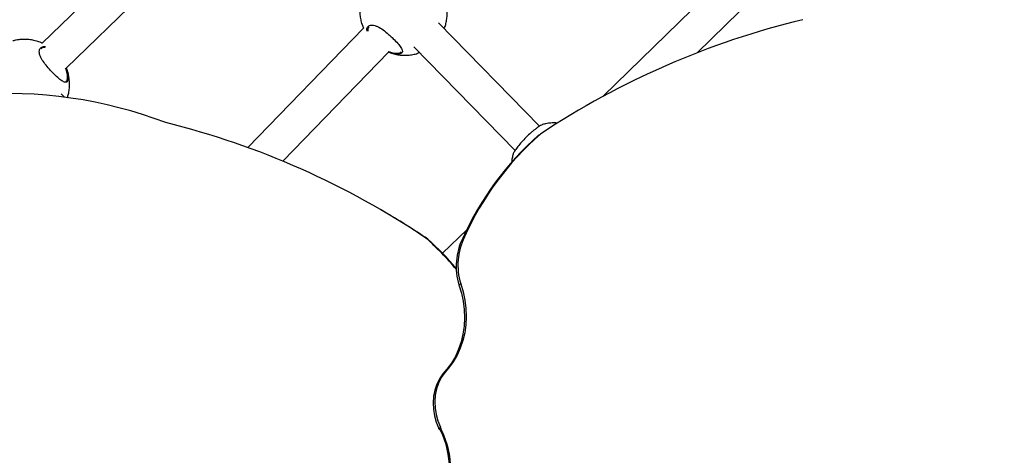
# Model space of a CAD drawing. Units: millimetres. Extents: x 12480.9 to 12496.1, y 4833.8 to 4851.7.
# Drawn here: x 12489.9 to 12490.3, y 4839.7 to 4839.9 of the extents above; entities that cross this region are included whole.
import ezdxf

# ---------------------------------------------------------------- set-up
doc = ezdxf.new("R2010")
doc.units = ezdxf.units.MM
doc.linetypes.add('ACAD_ISO02W100', pattern=[15, 12, -3])
doc.linetypes.add('SLD-Continua', pattern=[0])
doc.layers.add('Área de seguridad', color=6, linetype='ACAD_ISO02W100')

msp = doc.modelspace()

# ---------------------------------------------------------------- linework, layer by layer
at = {"color": 7, "linetype": 'SLD-Continua', "lineweight": 25}
for p, q in [((12489.97648715206, 4839.96790227518), (12489.89513847344, 4839.888695536709)), ((12489.9062775749, 4839.877209831654), (12489.9877106889, 4839.956498782288)), ((12490.22812137363, 4839.935338196508), (12490.15524312397, 4839.864149511731)), ((12490.1987135242, 4839.884245455869), (12490.23935976874, 4839.923949382669)), ((12490.12574865247, 4839.850331834929), (12490.07890037716, 4839.898216921772)), ((12490.04412737293, 4839.895741787896), (12489.99039399816, 4839.84035893015)), ((12490.00659179415, 4839.834076613766), (12490.05562933179, 4839.884619483687)), ((12490.06744351421, 4839.887048165776), (12490.1143872287, 4839.839065527557)), ((12489.90677837367, 4839.872262428794), (12489.90683034458, 4839.873478973702)), ((12489.90543964387, 4839.863726176865), (12489.9038409477, 4839.865297958147)), ((12490.12528152798, 4839.8461051745), (12490.12606666174, 4839.846642207921)), ((12490.05312965399, 4839.810927183446), (12490.05229901743, 4839.811411610796)), ((12490.09191868496, 4839.802293147879), (12490.0807210194, 4839.791355082171)), ((12490.07386894525, 4839.797911926599), (12490.07303830868, 4839.798396353949)), ((12490.09006901969, 4839.798393585662), (12490.09085415344, 4839.798930619082)), ((12490.08834703447, 4839.776668878553), (12490.08913216823, 4839.777205911972)), ((12490.08277417591, 4839.737562167076), (12490.08355930967, 4839.738099200496)), ((12490.07892330292, 4839.710164120998), (12490.07970843668, 4839.710701154419)), ((12490.07916778755, 4839.70977591541), (12490.07995292131, 4839.710312948831)), ((12490.07982389731, 4839.70914835773), (12490.07916778755, 4839.70977591541)), ((12490.08033315919, 4839.709071929678), (12490.07995292131, 4839.710312948831)), ((12490.07982389731, 4839.70914835773), (12490.08033315919, 4839.709071929678))]:
    msp.add_line(p, q, dxfattribs=at)
at = {"color": 7, "linetype": 'SLD-Continua', "lineweight": 25, "flags": 128}
for points in [[(12490.08834703447, 4839.776668878553), (12490.0894847097, 4839.772899348343), (12490.09029720103, 4839.76907702063), (12490.09077764131, 4839.765234201486), (12490.09092196991, 4839.761403370172), (12490.09072896697, 4839.757616904626), (12490.09020026374, 4839.753906807814), (12490.08934032878, 4839.750304437237), (12490.08815643021, 4839.7468402399), (12490.08665857426, 4839.743543494975), (12490.08485942072, 4839.740442066342), (12490.08277417591, 4839.737562167076)], [(12490.08913216823, 4839.777205911972), (12490.09026984347, 4839.773436381762), (12490.09108233479, 4839.76961405405), (12490.09156277507, 4839.765771234906), (12490.09170710367, 4839.76194040359), (12490.09151410074, 4839.758153938046), (12490.0909853975, 4839.754443841234), (12490.09012546254, 4839.750841470657), (12490.08894156397, 4839.74737727332), (12490.08744370802, 4839.744080528396), (12490.08564455448, 4839.740979099764), (12490.08355930967, 4839.738099200496)], [(12490.08277417591, 4839.737562167076), (12490.08092182047, 4839.735492088642), (12490.07935537394, 4839.733167125519), (12490.07809857676, 4839.730622513901), (12490.07717047643, 4839.727896818888), (12490.07658513886, 4839.725031350003), (12490.07635143518, 4839.722069535127), (12490.07647290733, 4839.719056262323), (12490.07694771431, 4839.716037199526), (12490.07776866015, 4839.713058102422), (12490.07892330292, 4839.710164120998)], [(12490.08355930967, 4839.738099200496), (12490.08170695423, 4839.736029122063), (12490.0801405077, 4839.733704158938), (12490.07888371052, 4839.731159547321), (12490.07795561019, 4839.728433852307), (12490.07737027261, 4839.725568383423), (12490.07713656894, 4839.722606568546), (12490.07725804109, 4839.719593295743), (12490.07773284808, 4839.716574232945), (12490.07855379391, 4839.713595135842), (12490.07970843668, 4839.710701154419)]]:
    msp.add_lwpolyline(points, dxfattribs=at)
at = {"color": 7, "linetype": 'SLD-Continua', "lineweight": 25}
for centre, radius, start, end in [((12490.33820803179, 4839.525893446028), 0.3845565356921508, 103.6063902968673, 123.4804188869151), ((12489.87870062694, 4839.658135156415), 0.2073267088060599, 69.17040447176869, 94.35804200690468), ((12489.86125434587, 4839.483749537286), 0.3792823040155728, 56.05610571561236, 76.09139458563834), ((12490.21992266306, 4839.740524101751), 0.1416686325245394, 131.491104222779, 155.6521365794542), ((12490.2191375293, 4839.739987068331), 0.141668632524464, 131.491104222779, 155.6521365794542), ((12489.86311075988, 4839.485108431257), 0.3771803804498571, 56.02902005996104, 59.74907966149883), ((12489.98046676494, 4839.694803766903), 0.1389277323012386, 39.84911615673286, 48.21565480567199), ((12489.98135700332, 4839.694380872741), 0.1388421352167451, 40.3932995134615, 48.21707485938246), ((12490.1168360176, 4839.785341329574), 0.0297797509458711, 154.0049821983073, 196.9309935797041), ((12490.11762115136, 4839.785878362994), 0.0297797509459518, 154.0049821983073, 196.9309935797041), ((12490.04181691173, 4839.686524120057), 0.0439969761679135, 31.90323134332081, 32.50068386367509), ((12490.04260204577, 4839.687061153654), 0.0439969758371365, 31.90323134332081, 32.50068386367509), ((12490.0441328546, 4839.691482486003), 0.0398237812512014, 333.6692708173427, 26.33386994144061), ((12490.04464211648, 4839.691406057951), 0.0398237812511611, 333.6692708173427, 26.33386994144061)]:
    msp.add_arc(centre, radius, start, end, dxfattribs=at)
for points, knots in [([(12490.08150373389, 4839.895555949468), (12490.08163039304, 4839.895867392083), (12490.08201283745, 4839.896807785939), (12490.08245101935, 4839.89847743955), (12490.08281162695, 4839.900564955604), (12490.08293951501, 4839.902758707951), (12490.08282809053, 4839.90502174974), (12490.08244363017, 4839.907314522457), (12490.0819062882, 4839.909320249535), (12490.08139054493, 4839.910506209998), (12490.08119077013, 4839.910965595574)], [0, 0, 0, 0, 0.063265401552482, 0.191028433769621, 0.3245211744866093, 0.4630533397506999, 0.6061373343522769, 0.7533889713108413, 0.9044744298113196, 1, 1, 1, 1]), ([(12490.04299983373, 4839.909361345185), (12490.04291452592, 4839.909070305422), (12490.04262997972, 4839.908099535429), (12490.04236932666, 4839.906370546467), (12490.04222884726, 4839.904180247923), (12490.04234421239, 4839.901916388543), (12490.04272602395, 4839.899623242953), (12490.04329467499, 4839.897525744193), (12490.04385155687, 4839.896252032962), (12490.04409102275, 4839.895704321861)], [0, 0, 0, 0, 0.0646150087946673, 0.2155248857204853, 0.3721316936861855, 0.5338842196995809, 0.7003481509309046, 0.8711461121173829, 1, 1, 1, 1]), ([(12490.04571328558, 4839.89429884443), (12490.04566771585, 4839.894728909289), (12490.0455516353, 4839.895824420757), (12490.04624809097, 4839.896695297479), (12490.04723121461, 4839.897126400319), (12490.0481973126, 4839.89719060757), (12490.04933639933, 4839.896979271467), (12490.05095204422, 4839.896358530531), (12490.05311562418, 4839.89502614612), (12490.05542750343, 4839.893127657472), (12490.05758589453, 4839.891132546647), (12490.05956289412, 4839.889132215243), (12490.06126908006, 4839.887135143375), (12490.06219581351, 4839.885525437452), (12490.06217424613, 4839.884368263084), (12490.06117664946, 4839.883691928918), (12490.05921536429, 4839.883606607708), (12490.05713181457, 4839.884023218927), (12490.05577799957, 4839.884569737114), (12490.05548389834, 4839.884688462105)], [0, 0, 0, 0, 0.049437990310832, 0.1259342259076375, 0.1663669236620297, 0.208016044222817, 0.2476829164700291, 0.288724546975697, 0.3624704614211899, 0.4314894192340283, 0.4775358627683598, 0.5460985172138244, 0.6146017440980529, 0.6827518905661935, 0.7506938387193877, 0.8207856085477008, 0.8963009173934054, 0.9774725291592375, 1, 1, 1, 1]), ([(12490.04668515145, 4839.89635310773), (12490.04641947633, 4839.896094435827), (12490.04594486842, 4839.895632338606), (12490.04604127987, 4839.894747417452), (12490.0460837223, 4839.894357855778)], [0, 0, 0, 0, 0.5597780970227354, 1, 1, 1, 1]), ([(12489.89517490184, 4839.888731005938), (12489.89501928747, 4839.88880908168), (12489.89414415676, 4839.889248157311), (12489.89243509916, 4839.889781877387), (12489.89009731207, 4839.890321145879), (12489.88772438734, 4839.890562151784), (12489.88537062472, 4839.890523536467), (12489.88328507834, 4839.890277436572), (12489.88202079169, 4839.889933879425), (12489.88150577964, 4839.889793930094)], [0, 0, 0, 0, 0.0375442656161691, 0.2111382069622375, 0.383115292997451, 0.5531965873890963, 0.7210929156498881, 0.8863861214333487, 1, 1, 1, 1]), ([(12489.90719062328, 4839.872131380836), (12489.90713887607, 4839.871892715082), (12489.90702645971, 4839.871374234249), (12489.90665624241, 4839.87085975616), (12489.90594763286, 4839.870542412417), (12489.90472077917, 4839.870902144657), (12489.90285285169, 4839.872280608355), (12489.90070793713, 4839.874273794765), (12489.89843319129, 4839.876635423316), (12489.89630799757, 4839.879138928817), (12489.89467063211, 4839.881581259131), (12489.89389269045, 4839.883484064474), (12489.89366046578, 4839.885204608918), (12489.89410895955, 4839.886589104282), (12489.89527584022, 4839.887256403739), (12489.89626711682, 4839.887185006668), (12489.8965702821, 4839.887163171074)], [0, 0, 0, 0, 0.0404862340489379, 0.0879528628234641, 0.137057058027286, 0.2254811449798276, 0.307944232754027, 0.3891843608629264, 0.4708424628284986, 0.5524856046875121, 0.6335382765416813, 0.7147955997455755, 0.7641841790051026, 0.8608114733679366, 0.957431529342978, 1, 1, 1, 1]), ([(12489.89651566223, 4839.886787429795), (12489.89625250004, 4839.886805852433), (12489.89539405052, 4839.886865948087), (12489.89488483696, 4839.8864420356), (12489.89453172549, 4839.886148075705)], [0, 0, 0, 0, 0.3065552344192021, 1, 1, 1, 1]), ([(12490.05564906526, 4839.884949815267), (12490.05588040615, 4839.884859061364), (12490.05714280781, 4839.884363827351), (12490.05909099202, 4839.884019423759), (12490.06092996936, 4839.884059707936), (12490.06140635507, 4839.884506567961), (12490.06159499188, 4839.884683513338)], [0, 0, 0, 0, 0.0811275811989327, 0.4427042410097238, 0.7793248396356612, 1, 1, 1, 1]), ([(12490.05655357638, 4839.88430224592), (12490.05690237726, 4839.884174864937), (12490.05800158103, 4839.883773439185), (12490.05993506004, 4839.883381914546), (12490.06230066855, 4839.883127651812), (12490.06465920555, 4839.883159570165), (12490.06695828393, 4839.883471063578), (12490.06876268809, 4839.883884487098), (12490.06975944888, 4839.884274326919), (12490.07004719209, 4839.884386865213)], [0, 0, 0, 0, 0.081343383994349, 0.2563438307866033, 0.4294151578786187, 0.6002631070898902, 0.7684621708766339, 0.9331600548224636, 1, 1, 1, 1]), ([(12489.90683034458, 4839.873478973702), (12489.90675469575, 4839.874262874793), (12489.90664681459, 4839.875380779265), (12489.90607502545, 4839.876790638841), (12489.90590418839, 4839.877211871491)], [0, 0, 0, 0, 0.701223683538402, 1, 1, 1, 1]), ([(12489.90616136746, 4839.877378291676), (12489.90636796897, 4839.876880746166), (12489.90698961644, 4839.875383671374), (12489.90728706769, 4839.873551877586), (12489.9072175166, 4839.872527483359), (12489.90719062328, 4839.872131380836)], [0, 0, 0, 0, 0.2338945269857949, 0.7037699920561956, 1, 1, 1, 1]), ([(12489.90676360647, 4839.863382850547), (12489.90694555241, 4839.86398742557), (12489.90733171769, 4839.865270586296), (12489.90766261982, 4839.867319216075), (12489.90779655817, 4839.869510776075), (12489.90768442466, 4839.871774822946), (12489.90729629159, 4839.874065802785), (12489.90682072304, 4839.875893263118), (12489.90638537695, 4839.876908124468), (12489.90626232348, 4839.8771949818)], [0, 0, 0, 0, 0.1333463814338988, 0.2830167183771015, 0.4383371930425024, 0.59876111997797, 0.7638577537024269, 0.933252818629033, 0.9999999999999998, 0.9999999999999998, 0.9999999999999998, 0.9999999999999998]), ([(12489.90626751276, 4839.871140637697), (12489.90638686826, 4839.871275764111), (12489.90662424092, 4839.871544501757), (12489.90672718957, 4839.87202402098), (12489.90677837367, 4839.872262428794)], [0, 0, 0, 0, 0.5028190705350002, 1, 1, 1, 1]), ([(12490.13405775417, 4839.851677403753), (12490.13380751485, 4839.851706284716), (12490.13277946528, 4839.851824935379), (12490.13096328839, 4839.851749377648), (12490.12887939285, 4839.851517713193), (12490.12761494429, 4839.851172740246), (12490.12709986628, 4839.851032214184)], [0, 0, 0, 0, 0.1078553933106937, 0.4430985886692857, 0.7731440581082585, 1, 1, 1, 1]), ([(12490.12710214814, 4839.851022964982), (12490.12708380121, 4839.85102993003), (12490.12697547167, 4839.851071055194), (12490.12604970036, 4839.850545440782), (12490.12479533124, 4839.849705079147), (12490.12367301875, 4839.848871461843), (12490.12244785124, 4839.847879975986), (12490.12085085911, 4839.846486612956), (12490.11889700766, 4839.844598978372), (12490.11686312685, 4839.842368834673), (12490.11520292468, 4839.840299737186), (12490.11400874855, 4839.838559211138), (12490.11346741919, 4839.837573463094), (12490.11344765172, 4839.83738677706), (12490.11344416002, 4839.837353800998)], [0, 0, 0, 0, 0.0266628953130944, 0.1574312410107652, 0.2231017666327493, 0.2909443994665412, 0.3522096607873253, 0.4156852168647165, 0.5265561183612917, 0.6300371895170085, 0.7350607706959903, 0.8484772088790442, 0.9732351432389572, 1, 1, 1, 1]), ([(12490.11344979127, 4839.837352241053), (12490.1133650927, 4839.837061185236), (12490.11308257861, 4839.836090361696), (12490.11285775121, 4839.834760914602), (12490.11280918755, 4839.833726514754), (12490.11279368672, 4839.83339634915)], [0, 0, 0, 0, 0.2257089064293865, 0.7528573805332978, 1, 1, 1, 1])]:
    msp.add_open_spline(points, degree=3, knots=knots, dxfattribs=at)
at = {"layer": 'Área de seguridad', "lineweight": 211, "ltscale": 0.05}
msp.add_rational_spline([(12483.64185640088, 4846.487365499802), (12482.61126713779, 4846.750139264872), (12481.63794958342, 4846.321400160998), (12481.1361877678, 4845.383637205229), (12480.63442595218, 4844.445874249463), (12480.81779036538, 4843.398237970596), (12481.60823356263, 4842.686645508056), (12481.73259968491, 4842.574685539879), (12481.80253003062, 4842.422660168333), (12481.80661554022, 4842.255372166802), (12481.81070104982, 4842.088084165268), (12481.74827517687, 4841.932826388548), (12481.62952263439, 4841.814928973397), (12481.14418820855, 4841.333089400991), (12480.91980072697, 4840.68704827494), (12481.00196291342, 4840.008101845861), (12481.08412509987, 4839.329155416783), (12481.45613896628, 4838.755287346888), (12482.04239937874, 4838.403126009961), (12482.74594679878, 4838.057052964931), (12483.44949421883, 4837.710979919898), (12484.15304163888, 4837.364906874865), (12484.32237812483, 4837.281610722187), (12484.43783429093, 4837.132335914407), (12484.47588560685, 4836.947497628649), (12484.48301536816, 4836.912864060063), (12484.49131340675, 4836.878990127868), (12484.52601040436, 4836.756190453598), (12484.55957179434, 4836.670934687951), (12484.67853912721, 4836.432622647713), (12484.78075750433, 4836.3015804897), (12484.99357683758, 4836.094412401068), (12485.10427474269, 4836.017220907354), (12485.33415089479, 4835.89184693075), (12485.45281229008, 4835.847600900843), (12485.56902365719, 4835.818626045739), (12485.7876559665, 4835.764114687335), (12485.94779605856, 4835.60560056878), (12486.00453571849, 4835.3875359319), (12486.15302224621, 4834.816865244278), (12486.51318570516, 4834.349965291975), (12487.02746067795, 4834.061461331875), (12487.54173565073, 4833.772957371774), (12488.12792486625, 4833.708961385738), (12488.69233690182, 4833.879701939599), (12489.52149711622, 4834.199147227702), (12490.35065733061, 4834.518592515807), (12491.179817545, 4834.83803780391), (12491.26957762836, 4834.872619100975), (12491.34864382429, 4834.927402997614), (12491.41255124674, 4834.999295834721), (12492.94853791377, 4836.727208415587), (12494.4845245808, 4838.455120996457), (12496.02051124783, 4840.183033577324), (12496.05640827359, 4840.223416038803), (12496.0803820432, 4840.271837088188), (12496.09073444445, 4840.324866961289), (12496.21121716523, 4840.942036180591), (12496.08265626583, 4841.557573365829), (12495.72521805571, 4842.074924172543), (12495.36777984558, 4842.592274979253), (12494.83753276851, 4842.930286766798), (12494.21765239886, 4843.035938357334), (12493.51341483622, 4843.091153458885), (12492.82278675662, 4842.942721293486), (12492.20342313437, 4842.603033266777), (12492.19481473212, 4842.598312015692), (12492.18644827428, 4842.593174196682), (12492.17834390268, 4842.587632178804), (12492.00933593027, 4842.472059343291), (12491.84032795785, 4842.356486507778), (12491.67131998544, 4842.240913672267), (12491.6432036041, 4842.221686828295), (12491.61224689658, 4842.207478215121), (12491.57933704721, 4842.198695035574)], [1, 0.8581196074698191, 0.8581196074698191, 1, 0.8581196074698192, 0.8581196074698192, 1, 0.9456170306120292, 0.9456170306120292, 1, 0.9456170306120292, 0.9456170306120292, 1, 0.9322559894270144, 0.9322559894270144, 1, 0.9322559894270144, 0.9322559894270144, 1, 1, 1, 1, 0.9320823619180864, 0.9320823619180864, 0.9999999999999998, 1, 1, 1, 1, 1, 1, 1, 1, 1, 1, 1, 0.9065230650850736, 0.9065230650850736, 1, 0.9467228782012628, 0.9467228782012628, 1, 0.9467228782012628, 0.9467228782012628, 1, 1, 1, 1, 0.9811765908339573, 0.9811765908339573, 1, 1, 1, 1, 0.9763893029517834, 0.9763893029517834, 1, 0.9477126934688982, 0.9477126934688982, 0.9999999999999998, 0.9477126934688982, 0.9477126934688982, 0.9999999999999998, 0.9721726855008628, 0.9721726855008628, 0.9999999999999998, 0.9991975157432728, 0.9991975157432728, 1, 1, 1, 1, 0.9904470425956152, 0.9904470425956152, 0.9999999999999998], degree=3, knots=[0, 0, 0, 0, 1.329148550337098, 1.329148550337098, 1.329148550337098, 2.658297100674197, 2.658297100674197, 2.658297100674197, 3.471725875993851, 3.471725875993851, 3.471725875993851, 4.285154651313507, 4.285154651313507, 4.285154651313507, 5.194594916664262, 5.194594916664262, 5.194594916664262, 6.104035182015022, 6.104035182015022, 6.104035182015022, 7.104035182015022, 7.104035182015022, 7.104035182015022, 8.014660679897526, 8.014660679897526, 8.014660679897526, 8.04741798549396, 8.04741798549396, 8.136111794408633, 8.136111794408633, 8.316912986484642, 8.316912986484642, 8.497714178560656, 8.497714178560656, 8.700832538148163, 8.700832538148163, 8.700832538148163, 9.772729775185947, 9.772729775185947, 9.772729775185947, 10.57773106970843, 10.57773106970843, 10.57773106970843, 11.38273236423092, 11.38273236423092, 11.38273236423092, 12.38273236423092, 12.38273236423092, 12.38273236423092, 12.85912710495772, 12.85912710495772, 12.85912710495772, 13.85912710495772, 13.85912710495772, 13.85912710495772, 14.39299669229622, 14.39299669229622, 14.39299669229622, 15.19038339668739, 15.19038339668739, 15.19038339668739, 15.98777010107856, 15.98777010107856, 15.98777010107856, 16.56766411075652, 16.56766411075652, 16.56766411075652, 16.66580555788286, 16.66580555788286, 16.66580555788286, 17.66580555788286, 17.66580555788286, 17.66580555788286, 18.0047898006335, 18.0047898006335, 18.0047898006335, 18.0047898006335], dxfattribs=at)

doc.saveas('drawing.dxf')
